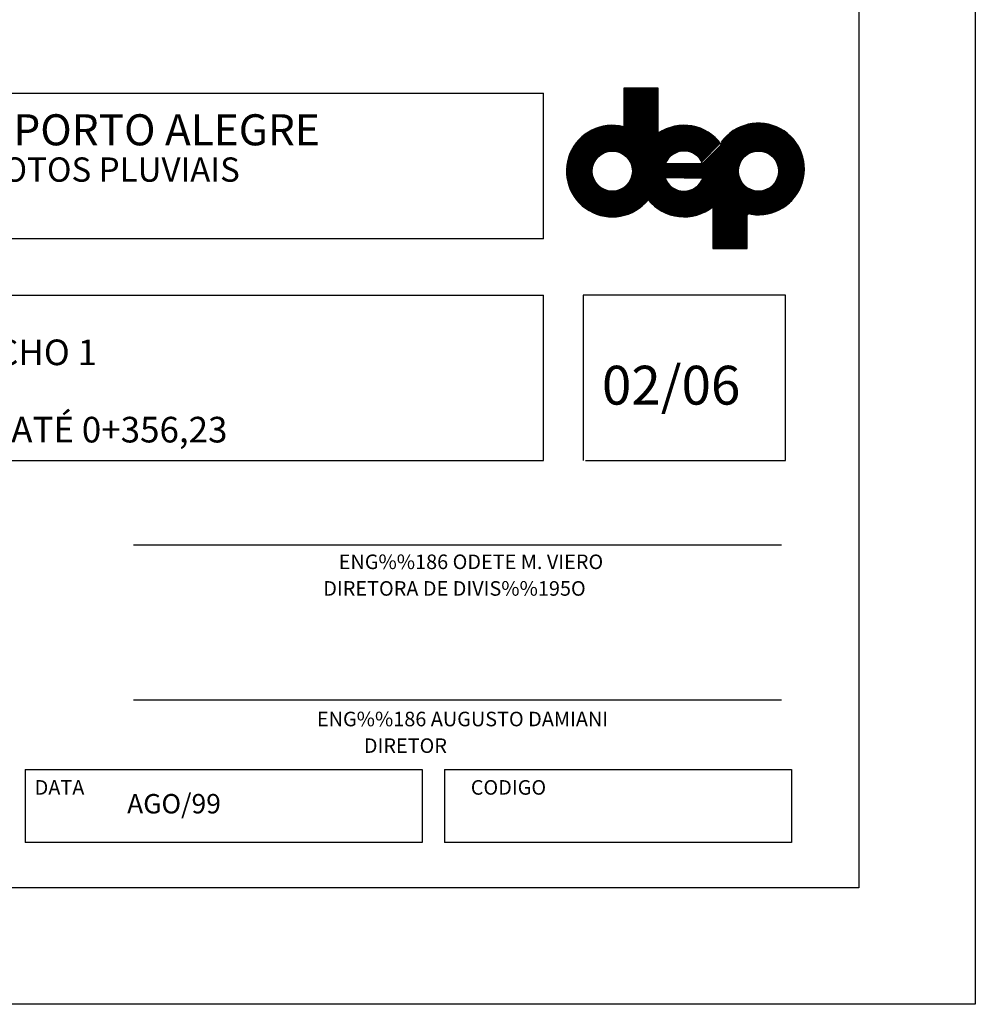
# Model space of a CAD drawing. Extents: x 187755 to 188135, y 1652260 to 1670952.
# Drawn here: x 188086 to 188135, y 1670742 to 1670793 of the extents above; entities that cross this region are included whole.
import ezdxf

# ---------------------------------------------------------------- set-up
doc = ezdxf.new("R2010")
doc.units = 0
doc.header["$MEASUREMENT"] = 0
doc.layers.get('0').update_dxf_attribs({"linetype": 'CONTINUOUS'})
doc.layers.add('FORMATO', color=1, linetype='CONTINUOUS')
doc.layers.add('SELO', color=3, linetype='CONTINUOUS')
doc.styles.add('SERIA', font='simplex.shx')
doc.styles.get("Standard").update_dxf_attribs({"font": 'simplex.shx'})
doc.styles.add('TXTPVS', font='SIMPLEX.shx', dxfattribs={"height": 2})

# ---------------------------------------------------------------- blocks, each defined once
blk = doc.blocks.new('*X8')
at = {"color": 0, "linetype": 'CONTINUOUS'}
for p, q in [((1481.36, -93.35), (1499.92, -74.79)), ((1481.4, -93.48), (1499.92, -74.97)), ((1492.84, -80.81), (1499.87, -73.78)), ((1492.84, -80.63), (1499.69, -73.78)), ((1492.84, -80.45), (1499.51, -73.78)), ((1492.84, -80.28), (1499.34, -73.78)), ((1492.84, -80.1), (1499.16, -73.78)), ((1492.84, -79.92), (1498.98, -73.78)), ((1492.84, -79.75), (1498.81, -73.78)), ((1492.84, -79.57), (1498.63, -73.78)), ((1492.84, -79.39), (1498.45, -73.78)), ((1492.84, -79.22), (1498.28, -73.78)), ((1492.84, -79.04), (1498.1, -73.78)), ((1492.84, -78.86), (1497.92, -73.78)), ((1492.84, -78.69), (1497.75, -73.78)), ((1492.84, -78.51), (1497.57, -73.78)), ((1492.84, -78.33), (1497.39, -73.78)), ((1492.84, -78.15), (1497.22, -73.78)), ((1492.84, -77.98), (1497.04, -73.78)), ((1492.84, -77.8), (1496.86, -73.78)), ((1492.84, -77.62), (1496.69, -73.78)), ((1492.84, -77.45), (1496.51, -73.78)), ((1492.84, -77.27), (1496.33, -73.78)), ((1492.84, -77.09), (1496.16, -73.78)), ((1492.84, -76.92), (1495.98, -73.78)), ((1492.84, -76.74), (1495.8, -73.78)), ((1492.84, -76.56), (1495.63, -73.78)), ((1492.84, -76.39), (1495.45, -73.78)), ((1492.84, -76.21), (1495.27, -73.78)), ((1492.84, -76.03), (1495.1, -73.78)), ((1492.84, -75.86), (1494.92, -73.78)), ((1492.84, -75.68), (1494.74, -73.78)), ((1492.84, -75.5), (1494.56, -73.78)), ((1492.84, -75.33), (1494.39, -73.78)), ((1492.84, -75.15), (1494.21, -73.78)), ((1492.84, -74.97), (1494.03, -73.78)), ((1492.84, -74.8), (1493.86, -73.78)), ((1492.84, -74.62), (1493.68, -73.78)), ((1492.84, -74.44), (1493.5, -73.78)), ((1492.84, -74.27), (1493.33, -73.78)), ((1492.84, -74.09), (1493.15, -73.78)), ((1492.84, -73.91), (1492.97, -73.78)), ((1492.84, -80.98), (1499.92, -73.9)), ((1492.84, -81.16), (1499.92, -74.08)), ((1492.84, -81.34), (1499.92, -74.26)), ((1492.84, -81.51), (1499.92, -74.43)), ((1492.84, -81.69), (1499.92, -74.61)), ((1481.44, -93.62), (1499.92, -75.14)), ((1481.48, -93.76), (1499.92, -75.32)), ((1481.53, -93.89), (1499.92, -75.5)), ((1488.03, -87.56), (1499.92, -75.67)), ((1488.52, -87.25), (1499.92, -75.85)), ((1488.86, -87.09), (1499.92, -76.03)), ((1489.14, -86.98), (1499.92, -76.2)), ((1489.4, -86.9), (1499.92, -76.38)), ((1489.63, -86.85), (1499.92, -76.56)), ((1489.85, -86.81), (1499.92, -76.73)), ((1490.05, -86.78), (1499.92, -76.91)), ((1490.24, -86.76), (1499.92, -77.09)), ((1490.43, -86.76), (1499.92, -77.26)), ((1490.6, -86.76), (1499.92, -77.44)), ((1490.77, -86.77), (1499.92, -77.62)), ((1490.93, -86.78), (1499.92, -77.79)), ((1491.09, -86.8), (1499.92, -77.97)), ((1491.24, -86.83), (1499.92, -78.15)), ((1491.39, -86.86), (1499.92, -78.32)), ((1491.53, -86.89), (1499.92, -78.5)), ((1491.67, -86.93), (1499.92, -78.68)), ((1491.8, -86.97), (1499.92, -78.85)), ((1491.93, -87.02), (1499.92, -79.03)), ((1492.06, -87.07), (1499.92, -79.21)), ((1492.18, -87.12), (1499.92, -79.38)), ((1492.3, -87.18), (1499.92, -79.56)), ((1492.42, -87.24), (1499.92, -79.74)), ((1492.53, -87.3), (1499.92, -79.91)), ((1492.64, -87.37), (1499.92, -80.09)), ((1492.75, -87.44), (1499.92, -80.27)), ((1492.86, -87.51), (1499.92, -80.45)), ((1492.96, -87.58), (1499.92, -80.62)), ((1493.06, -87.66), (1499.92, -80.8)), ((1493.16, -87.74), (1499.92, -80.98)), ((1502.26, -99.85), (1521.09, -81.02)), ((1502.39, -99.89), (1521.26, -81.03)), ((1502.53, -99.93), (1521.42, -81.04)), ((1502.67, -99.97), (1521.58, -81.05)), ((1502.8, -100.01), (1521.74, -81.07)), ((1502.94, -100.05), (1521.9, -81.09)), ((1503.09, -100.08), (1522.05, -81.12)), ((1507.85, -92.31), (1519.03, -81.13)), ((1508.02, -92.32), (1519.24, -81.1)), ((1508.2, -92.32), (1519.44, -81.07)), ((1508.37, -92.32), (1519.64, -81.05)), ((1508.52, -93.42), (1520.92, -81.01)), ((1508.55, -92.32), (1519.84, -81.03)), ((1508.72, -92.33), (1520.03, -81.02)), ((1508.86, -92.9), (1520.75, -81)), ((1508.9, -92.33), (1520.21, -81.01)), ((1509.03, -92.55), (1520.58, -81)), ((1509.07, -92.33), (1520.4, -81.01)), ((1481.04, -91.02), (1490.61, -81.45)), ((1481.04, -90.84), (1490.43, -81.45)), ((1481.04, -90.66), (1490.25, -81.45)), ((1481.04, -91.19), (1490.78, -81.46)), ((1481.05, -91.36), (1490.95, -81.46)), ((1481.05, -90.48), (1490.07, -81.46)), ((1481.06, -91.53), (1491.12, -81.47)), ((1481.06, -90.29), (1489.88, -81.47)), ((1481.07, -91.69), (1491.28, -81.48)), ((1481.07, -90.1), (1489.69, -81.48)), ((1481.09, -91.85), (1491.44, -81.5)), ((1481.09, -89.91), (1489.49, -81.5)), ((1481.11, -92.01), (1491.6, -81.52)), ((1481.11, -89.71), (1489.29, -81.53)), ((1481.13, -92.17), (1491.76, -81.54)), ((1481.14, -89.5), (1489.09, -81.55)), ((1481.15, -92.32), (1491.91, -81.56)), ((1481.17, -92.48), (1492.06, -81.58)), ((1481.18, -89.29), (1488.88, -81.59)), ((1481.2, -92.63), (1492.21, -81.61)), ((1481.22, -89.07), (1488.66, -81.63)), ((1481.23, -92.77), (1492.36, -81.64)), ((1481.26, -92.92), (1492.51, -81.67)), ((1481.26, -88.85), (1488.44, -81.67)), ((1481.29, -93.06), (1492.65, -81.7)), ((1481.32, -88.62), (1488.21, -81.73)), ((1481.33, -93.21), (1492.79, -81.74)), ((1481.38, -88.38), (1487.97, -81.79)), ((1481.45, -88.13), (1487.72, -81.86)), ((1481.53, -87.87), (1487.46, -81.95)), ((1481.63, -87.6), (1487.18, -82.04)), ((1481.75, -87.31), (1486.89, -82.16)), ((1481.88, -86.99), (1486.58, -82.29)), ((1482.04, -86.66), (1486.24, -82.45)), ((1482.24, -86.28), (1485.87, -82.65)), ((1482.5, -85.84), (1485.43, -82.91)), ((1487.43, -99.83), (1505.79, -81.47)), ((1487.57, -99.87), (1505.96, -81.48)), ((1487.7, -99.91), (1506.12, -81.49)), ((1487.84, -99.95), (1506.28, -81.51)), ((1487.97, -99.99), (1506.44, -81.53)), ((1488.11, -100.03), (1506.6, -81.55)), ((1488.25, -100.07), (1506.75, -81.57)), ((1488.4, -100.1), (1506.9, -81.6)), ((1488.54, -100.13), (1507.05, -81.62)), ((1488.69, -100.16), (1507.2, -81.65)), ((1488.84, -100.19), (1507.34, -81.69)), ((1488.99, -100.21), (1507.48, -81.72)), ((1489.14, -100.24), (1507.63, -81.76)), ((1489.3, -100.26), (1507.76, -81.79)), ((1489.46, -100.28), (1507.9, -81.83)), ((1489.62, -100.29), (1508.04, -81.87)), ((1489.78, -100.31), (1508.17, -81.92)), ((1489.95, -100.32), (1508.3, -81.96)), ((1493.25, -87.82), (1499.92, -81.15)), ((1493.34, -87.91), (1499.92, -81.33)), ((1493.43, -88), (1499.92, -81.51)), ((1493.52, -88.09), (1499.92, -81.68)), ((1493.6, -88.18), (1499.92, -81.86)), ((1493.68, -88.28), (1499.92, -82.04)), ((1493.76, -88.37), (1499.92, -82.21)), ((1493.83, -88.48), (1499.92, -82.39)), ((1493.91, -88.58), (1499.92, -82.57)), ((1493.96, -93.13), (1505.62, -81.46)), ((1493.98, -88.69), (1499.92, -82.74)), ((1494.04, -88.8), (1499.92, -82.92)), ((1494.11, -88.91), (1499.93, -83.09)), ((1494.17, -89.03), (1500.42, -82.78)), ((1494.19, -92.72), (1505.45, -81.45)), ((1494.23, -89.14), (1500.82, -82.55)), ((1494.28, -89.27), (1501.18, -82.37)), ((1494.33, -92.4), (1505.28, -81.45)), ((1494.33, -89.39), (1501.5, -82.22)), ((1494.38, -89.52), (1501.8, -82.1)), ((1494.42, -92.13), (1505.1, -81.45)), ((1494.42, -89.65), (1502.08, -82)), ((1494.46, -89.79), (1502.35, -81.9)), ((1494.49, -91.88), (1504.92, -81.46)), ((1494.5, -89.93), (1502.6, -81.83)), ((1494.53, -90.08), (1502.85, -81.76)), ((1494.54, -91.66), (1504.74, -81.46)), ((1494.56, -90.23), (1503.08, -81.7)), ((1494.58, -91.45), (1504.55, -81.48)), ((1494.58, -90.38), (1503.31, -81.65)), ((1494.6, -91.25), (1504.35, -81.49)), ((1494.6, -90.54), (1503.53, -81.61)), ((1494.61, -91.06), (1504.16, -81.51)), ((1494.61, -90.88), (1503.95, -81.54)), ((1494.61, -90.71), (1503.75, -81.57)), ((1503.06, -87.38), (1508.44, -82.01)), ((1503.23, -100.12), (1522.21, -81.14)), ((1503.38, -100.15), (1522.36, -81.17)), ((1503.45, -87.16), (1508.56, -82.05)), ((1503.53, -100.17), (1522.5, -81.2)), ((1503.68, -100.2), (1522.65, -81.23)), ((1503.76, -87.03), (1508.69, -82.1)), ((1503.83, -100.23), (1522.79, -81.26)), ((1503.98, -100.25), (1522.93, -81.3)), ((1504.03, -86.94), (1508.82, -82.15)), ((1504.14, -100.27), (1523.07, -81.33)), ((1504.28, -86.87), (1508.94, -82.21)), ((1504.3, -100.28), (1523.21, -81.37)), ((1504.46, -100.3), (1523.35, -81.41)), ((1504.5, -86.82), (1509.07, -82.26)), ((1504.63, -100.31), (1523.48, -81.45)), ((1504.71, -86.79), (1509.19, -82.31)), ((1504.79, -100.32), (1523.62, -81.5)), ((1504.91, -86.77), (1509.31, -82.37)), ((1504.96, -100.33), (1523.75, -81.54)), ((1505.1, -86.76), (1509.43, -82.43)), ((1505.14, -100.33), (1523.88, -81.59)), ((1505.28, -86.76), (1509.55, -82.49)), ((1505.45, -86.76), (1509.66, -82.55)), ((1505.61, -86.77), (1509.78, -82.61)), ((1505.77, -86.79), (1509.89, -82.67)), ((1505.93, -86.81), (1510, -82.74)), ((1506.07, -86.84), (1510.11, -82.8)), ((1506.1, -92.29), (1516.42, -81.98)), ((1506.22, -86.87), (1510.22, -82.87)), ((1506.28, -92.3), (1516.75, -81.82)), ((1506.36, -86.91), (1510.33, -82.94)), ((1506.45, -92.3), (1517.06, -81.69)), ((1506.5, -86.95), (1510.44, -83.01)), ((1506.63, -92.3), (1517.35, -81.58)), ((1506.63, -87), (1510.54, -83.08)), ((1506.76, -87.04), (1510.65, -83.15)), ((1506.8, -92.3), (1517.62, -81.49)), ((1506.98, -92.3), (1517.88, -81.4)), ((1507.15, -92.31), (1518.12, -81.33)), ((1507.33, -92.31), (1518.36, -81.27)), ((1507.5, -92.31), (1518.59, -81.22)), ((1507.67, -92.31), (1518.81, -81.17)), ((1512.8, -85.24), (1515.62, -82.42)), ((1512.88, -85.34), (1516.05, -82.17)), ((1512.93, -84.94), (1515.09, -82.77)), ((1517.75, -87.89), (1524.01, -81.64)), ((1518.48, -87.34), (1524.13, -81.69)), ((1518.86, -87.14), (1524.26, -81.74)), ((1519.16, -87.02), (1524.38, -81.79)), ((1519.42, -86.93), (1524.5, -81.85)), ((1519.66, -86.86), (1524.62, -81.9)), ((1519.89, -86.82), (1524.74, -81.96)), ((1520.09, -86.79), (1524.86, -82.02)), ((1520.29, -86.77), (1524.98, -82.08)), ((1520.48, -86.76), (1525.09, -82.14)), ((1520.65, -86.76), (1525.21, -82.21)), ((1520.83, -86.76), (1525.32, -82.27)), ((1520.99, -86.78), (1525.43, -82.33)), ((1521.15, -86.79), (1525.54, -82.4)), ((1521.3, -86.82), (1525.65, -82.47)), ((1521.45, -86.85), (1525.76, -82.54)), ((1521.59, -86.88), (1525.86, -82.61)), ((1521.73, -86.92), (1525.97, -82.68)), ((1521.87, -86.96), (1526.07, -82.75)), ((1522, -87), (1526.18, -82.83)), ((1522.13, -87.05), (1526.28, -82.9)), ((1522.25, -87.1), (1526.38, -82.98)), ((1522.37, -87.16), (1526.48, -83.06)), ((1522.49, -87.22), (1526.57, -83.14)), ((1482.88, -85.28), (1484.87, -83.3)), ((1506.88, -87.1), (1510.75, -83.22)), ((1507, -87.15), (1510.85, -83.3)), ((1507.12, -87.21), (1510.96, -83.37)), ((1507.24, -87.27), (1511.06, -83.45)), ((1507.35, -87.33), (1511.15, -83.53)), ((1507.46, -87.4), (1511.25, -83.61)), ((1507.57, -87.47), (1511.35, -83.69)), ((1507.67, -87.54), (1511.44, -83.77)), ((1507.77, -87.62), (1511.54, -83.85)), ((1507.87, -87.7), (1511.63, -83.94)), ((1507.96, -87.78), (1511.72, -84.02)), ((1508.06, -87.86), (1511.81, -84.11)), ((1508.15, -87.95), (1511.9, -84.2)), ((1508.24, -88.04), (1511.99, -84.29)), ((1508.32, -88.13), (1512.08, -84.38)), ((1508.4, -88.23), (1512.16, -84.47)), ((1508.48, -88.32), (1512.25, -84.56)), ((1508.56, -88.42), (1512.33, -84.65)), ((1508.63, -88.53), (1512.41, -84.75)), ((1508.7, -88.63), (1512.49, -84.84)), ((1508.77, -88.74), (1512.57, -84.94)), ((1508.84, -88.85), (1512.65, -85.04)), ((1508.9, -88.97), (1512.73, -85.14)), ((1522.61, -87.28), (1526.67, -83.22)), ((1522.72, -87.34), (1526.77, -83.3)), ((1522.83, -87.41), (1526.86, -83.38)), ((1522.94, -87.48), (1526.95, -83.46)), ((1523.04, -87.56), (1527.05, -83.55)), ((1523.14, -87.63), (1527.14, -83.63)), ((1523.24, -87.71), (1527.23, -83.72)), ((1523.33, -87.79), (1527.31, -83.81)), ((1523.43, -87.88), (1527.4, -83.9)), ((1523.52, -87.96), (1527.49, -83.99)), ((1523.6, -88.05), (1527.57, -84.08)), ((1523.69, -88.14), (1527.66, -84.18)), ((1523.77, -88.24), (1527.74, -84.27)), ((1523.85, -88.34), (1527.82, -84.36)), ((1523.92, -88.44), (1527.9, -84.46)), ((1524, -88.54), (1527.98, -84.56)), ((1524.07, -88.65), (1528.06, -84.66)), ((1524.14, -88.76), (1528.13, -84.76)), ((1524.2, -88.87), (1528.21, -84.86)), ((1524.26, -88.98), (1528.28, -84.96)), ((1524.32, -89.1), (1528.36, -85.07)), ((1524.38, -89.22), (1528.43, -85.17)), ((1524.43, -89.35), (1528.5, -85.28)), ((1524.48, -89.47), (1528.57, -85.38)), ((1524.53, -89.6), (1528.64, -85.49)), ((1524.57, -89.74), (1528.7, -85.6)), ((1524.57, -92.03), (1529.45, -87.16)), ((1524.61, -89.88), (1528.77, -85.71)), ((1524.63, -91.8), (1529.4, -87.03)), ((1524.64, -90.02), (1528.83, -85.83)), ((1524.67, -90.17), (1528.9, -85.94)), ((1524.67, -91.58), (1529.35, -86.9)), ((1524.69, -90.32), (1528.96, -86.06)), ((1524.7, -91.37), (1529.3, -86.78)), ((1524.71, -90.48), (1529.02, -86.17)), ((1524.72, -90.64), (1529.08, -86.29)), ((1524.72, -91.18), (1529.24, -86.65)), ((1524.73, -90.81), (1529.13, -86.41)), ((1524.73, -90.99), (1529.19, -86.53)), ((1481.57, -94.02), (1487.15, -88.45)), ((1481.62, -94.15), (1486.84, -88.93)), ((1490.12, -100.33), (1501.73, -88.71)), ((1490.29, -100.33), (1501.52, -89.1)), ((1505.31, -100.33), (1517.6, -88.05)), ((1505.49, -100.33), (1517.05, -88.78)), ((1505.68, -100.32), (1516.85, -89.15)), ((1505.75, -92.29), (1508.96, -89.08)), ((1505.93, -92.29), (1509.02, -89.2)), ((1511.16, -106.33), (1529.67, -87.82)), ((1511.16, -106.51), (1529.71, -87.96)), ((1511.16, -106.69), (1529.74, -88.1)), ((1511.2, -106.82), (1529.78, -88.24)), ((1511.37, -106.82), (1529.81, -88.38)), ((1518.68, -99.69), (1529.84, -88.53)), ((1518.83, -99.72), (1529.87, -88.68)), ((1518.98, -99.75), (1529.9, -88.83)), ((1519.13, -99.77), (1529.92, -88.98)), ((1519.29, -99.79), (1529.95, -89.13)), ((1523.77, -93.54), (1529.63, -87.69)), ((1524.18, -92.96), (1529.58, -87.55)), ((1524.36, -92.59), (1529.54, -87.42)), ((1524.48, -92.3), (1529.49, -87.29)), ((1481.67, -94.28), (1486.68, -89.27)), ((1481.72, -94.41), (1486.57, -89.56)), ((1481.77, -94.53), (1486.49, -89.81)), ((1481.82, -94.66), (1486.43, -90.04)), ((1481.88, -94.78), (1486.39, -90.26)), ((1481.93, -94.9), (1486.37, -90.46)), ((1481.99, -95.02), (1486.35, -90.65)), ((1482.05, -95.14), (1486.35, -90.84)), ((1482.11, -95.25), (1486.35, -91.01)), ((1482.17, -95.37), (1486.36, -91.18)), ((1490.46, -100.33), (1501.49, -89.3)), ((1490.64, -100.33), (1501.67, -89.3)), ((1490.82, -100.33), (1501.85, -89.3)), ((1491.01, -100.32), (1502.02, -89.3)), ((1491.2, -100.3), (1502.2, -89.3)), ((1491.39, -100.29), (1502.38, -89.3)), ((1491.59, -100.27), (1502.55, -89.3)), ((1491.79, -100.24), (1502.73, -89.3)), ((1492, -100.21), (1502.91, -89.3)), ((1492.21, -100.17), (1503.09, -89.3)), ((1492.44, -100.13), (1503.26, -89.3)), ((1492.66, -100.08), (1503.44, -89.3)), ((1492.9, -100.02), (1503.62, -89.3)), ((1493.15, -99.95), (1503.79, -89.3)), ((1493.4, -99.87), (1503.97, -89.3)), ((1493.67, -99.78), (1504.15, -89.3)), ((1501.39, -92.24), (1504.32, -89.3)), ((1501.56, -92.24), (1504.5, -89.3)), ((1501.73, -92.24), (1504.68, -89.3)), ((1501.91, -92.24), (1504.86, -89.3)), ((1502.08, -92.25), (1505.03, -89.3)), ((1502.26, -92.25), (1505.21, -89.3)), ((1502.43, -92.25), (1505.39, -89.3)), ((1502.61, -92.25), (1505.56, -89.3)), ((1502.78, -92.25), (1505.74, -89.3)), ((1502.96, -92.26), (1505.92, -89.3)), ((1503.13, -92.26), (1506.1, -89.3)), ((1503.31, -92.26), (1506.27, -89.3)), ((1503.48, -92.26), (1506.45, -89.3)), ((1503.66, -92.27), (1506.63, -89.3)), ((1503.83, -92.27), (1506.8, -89.3)), ((1504.01, -92.27), (1506.98, -89.3)), ((1504.18, -92.27), (1507.16, -89.29)), ((1504.36, -92.27), (1507.33, -89.29)), ((1504.53, -92.28), (1507.51, -89.29)), ((1504.7, -92.28), (1507.69, -89.29)), ((1504.88, -92.28), (1507.87, -89.29)), ((1505.05, -92.28), (1508.04, -89.29)), ((1505.23, -92.28), (1508.22, -89.29)), ((1505.4, -92.29), (1508.4, -89.29)), ((1505.58, -92.29), (1508.57, -89.29)), ((1505.86, -100.31), (1516.72, -89.45)), ((1506.05, -100.3), (1516.63, -89.72)), ((1506.25, -100.28), (1516.57, -89.96)), ((1506.45, -100.25), (1516.53, -90.18)), ((1506.66, -100.23), (1516.49, -90.39)), ((1506.87, -100.19), (1516.47, -90.58)), ((1507.08, -100.15), (1516.47, -90.77)), ((1507.31, -100.1), (1516.46, -90.95)), ((1507.54, -100.05), (1516.47, -91.12)), ((1519.44, -99.81), (1529.97, -89.29)), ((1519.6, -99.83), (1529.99, -89.45)), ((1519.76, -99.85), (1530, -89.61)), ((1519.93, -99.86), (1530.01, -89.77)), ((1520.09, -99.87), (1530.02, -89.94)), ((1520.26, -99.88), (1530.03, -90.11)), ((1520.43, -99.88), (1530.04, -90.28)), ((1520.61, -99.88), (1530.04, -90.46)), ((1520.79, -99.88), (1530.04, -90.63)), ((1520.97, -99.88), (1530.03, -90.82)), ((1521.16, -99.87), (1530.02, -91)), ((1521.35, -99.85), (1530.01, -91.19)), ((1482.23, -95.48), (1486.37, -91.34)), ((1482.29, -95.6), (1486.39, -91.5)), ((1482.36, -95.71), (1486.42, -91.65)), ((1482.43, -95.82), (1486.45, -91.8)), ((1482.49, -95.93), (1486.48, -91.94)), ((1482.56, -96.03), (1486.52, -92.08)), ((1482.63, -96.14), (1486.56, -92.21)), ((1482.7, -96.25), (1486.61, -92.34)), ((1482.78, -96.35), (1486.66, -92.47)), ((1482.85, -96.45), (1486.71, -92.59)), ((1482.93, -96.56), (1486.77, -92.71)), ((1483, -96.66), (1486.83, -92.83)), ((1483.08, -96.75), (1486.89, -92.94)), ((1483.16, -96.85), (1486.96, -93.05)), ((1483.24, -96.95), (1487.03, -93.16)), ((1483.32, -97.05), (1487.1, -93.27)), ((1493.95, -99.67), (1501.35, -92.28)), ((1494.26, -99.54), (1501.4, -92.4)), ((1494.58, -99.39), (1501.45, -92.53)), ((1494.94, -99.21), (1501.5, -92.65)), ((1495.36, -98.98), (1501.56, -92.77)), ((1495.86, -98.65), (1501.62, -92.89)), ((1497.88, -96.8), (1501.69, -93)), ((1497.96, -96.9), (1501.75, -93.11)), ((1498.04, -97), (1501.82, -93.21)), ((1507.78, -99.98), (1516.48, -91.28)), ((1508.03, -99.91), (1516.5, -91.44)), ((1508.29, -99.83), (1516.52, -91.6)), ((1508.57, -99.73), (1516.55, -91.74)), ((1508.86, -99.61), (1516.59, -91.89)), ((1509.18, -99.47), (1516.62, -92.03)), ((1509.52, -99.31), (1516.66, -92.16)), ((1509.9, -99.1), (1516.71, -92.29)), ((1510.35, -98.83), (1516.76, -92.42)), ((1510.93, -98.43), (1516.81, -92.55)), ((1511.16, -98.38), (1516.86, -92.67)), ((1511.16, -98.55), (1516.92, -92.79)), ((1511.16, -98.73), (1516.99, -92.9)), ((1511.16, -98.91), (1517.05, -93.01)), ((1511.16, -99.08), (1517.12, -93.12)), ((1511.16, -99.26), (1517.19, -93.23)), ((1521.54, -99.84), (1529.99, -91.39)), ((1521.74, -99.82), (1529.97, -91.59)), ((1521.94, -99.79), (1529.94, -91.79)), ((1522.15, -99.76), (1529.91, -92)), ((1522.37, -99.72), (1529.87, -92.21)), ((1522.59, -99.67), (1529.83, -92.44)), ((1522.82, -99.62), (1529.77, -92.67)), ((1523.06, -99.56), (1529.71, -92.9)), ((1523.3, -99.49), (1529.64, -93.15)), ((1483.4, -97.14), (1487.17, -93.37)), ((1483.49, -97.23), (1487.25, -93.47)), ((1483.57, -97.33), (1487.33, -93.57)), ((1483.66, -97.42), (1487.41, -93.66)), ((1483.74, -97.51), (1487.5, -93.75)), ((1483.83, -97.59), (1487.58, -93.84)), ((1483.92, -97.68), (1487.67, -93.93)), ((1484.01, -97.77), (1487.77, -94.01)), ((1484.1, -97.85), (1487.86, -94.09)), ((1484.2, -97.94), (1487.96, -94.17)), ((1484.29, -98.02), (1488.06, -94.25)), ((1484.39, -98.1), (1488.17, -94.32)), ((1484.48, -98.18), (1488.28, -94.39)), ((1484.58, -98.26), (1488.39, -94.46)), ((1484.68, -98.34), (1488.5, -94.52)), ((1484.78, -98.42), (1488.61, -94.58)), ((1484.88, -98.49), (1488.73, -94.64)), ((1484.98, -98.57), (1488.85, -94.69)), ((1485.08, -98.64), (1488.98, -94.74)), ((1485.19, -98.71), (1489.11, -94.79)), ((1485.3, -98.78), (1489.24, -94.84)), ((1485.4, -98.85), (1489.38, -94.88)), ((1485.51, -98.92), (1489.52, -94.91)), ((1485.62, -98.99), (1489.66, -94.94)), ((1485.73, -99.05), (1489.81, -94.97)), ((1485.85, -99.12), (1489.97, -94.99)), ((1485.96, -99.18), (1490.13, -95.01)), ((1486.07, -99.24), (1490.29, -95.02)), ((1486.19, -99.3), (1490.47, -95.03)), ((1486.31, -99.36), (1490.65, -95.02)), ((1486.43, -99.42), (1490.84, -95.01)), ((1486.55, -99.47), (1491.03, -94.99)), ((1486.67, -99.53), (1491.25, -94.95)), ((1486.79, -99.58), (1491.47, -94.9)), ((1486.92, -99.63), (1491.72, -94.84)), ((1487.04, -99.69), (1491.99, -94.74)), ((1487.17, -99.73), (1492.31, -94.6)), ((1487.3, -99.78), (1492.71, -94.37)), ((1498.12, -97.09), (1501.9, -93.32)), ((1498.21, -97.19), (1501.97, -93.42)), ((1498.29, -97.28), (1502.05, -93.52)), ((1498.38, -97.37), (1502.13, -93.61)), ((1498.46, -97.46), (1502.22, -93.71)), ((1498.55, -97.55), (1502.3, -93.8)), ((1498.64, -97.64), (1502.39, -93.88)), ((1498.73, -97.72), (1502.48, -93.97)), ((1498.82, -97.81), (1502.58, -94.05)), ((1498.91, -97.89), (1502.67, -94.13)), ((1499, -97.98), (1502.77, -94.21)), ((1499.1, -98.06), (1502.88, -94.28)), ((1499.2, -98.14), (1502.98, -94.35)), ((1499.29, -98.22), (1503.09, -94.42)), ((1499.39, -98.3), (1503.2, -94.49)), ((1499.49, -98.38), (1503.32, -94.55)), ((1499.59, -98.45), (1503.43, -94.61)), ((1499.69, -98.53), (1503.56, -94.66)), ((1499.8, -98.6), (1503.68, -94.72)), ((1499.9, -98.67), (1503.81, -94.77)), ((1500, -98.75), (1503.94, -94.81)), ((1500.11, -98.82), (1504.07, -94.86)), ((1500.22, -98.88), (1504.21, -94.89)), ((1500.33, -98.95), (1504.35, -94.93)), ((1500.44, -99.02), (1504.5, -94.96)), ((1500.55, -99.08), (1504.65, -94.98)), ((1500.66, -99.15), (1504.81, -95)), ((1500.78, -99.21), (1504.97, -95.02)), ((1500.89, -99.27), (1505.14, -95.02)), ((1501.01, -99.33), (1505.32, -95.02)), ((1501.13, -99.39), (1505.5, -95.02)), ((1501.25, -99.45), (1505.69, -95)), ((1501.37, -99.5), (1505.9, -94.97)), ((1501.49, -99.56), (1506.12, -94.93)), ((1501.62, -99.61), (1506.35, -94.87)), ((1501.74, -99.66), (1506.61, -94.79)), ((1501.87, -99.71), (1506.9, -94.68)), ((1502, -99.76), (1507.25, -94.5)), ((1502.13, -99.8), (1507.77, -94.16)), ((1511.16, -99.44), (1517.26, -93.33)), ((1511.16, -99.61), (1517.34, -93.43)), ((1511.16, -99.79), (1517.42, -93.53)), ((1511.16, -99.97), (1517.5, -93.63)), ((1511.16, -100.15), (1517.58, -93.72)), ((1511.16, -100.32), (1517.67, -93.81)), ((1511.16, -100.5), (1517.76, -93.9)), ((1511.16, -100.68), (1517.85, -93.98)), ((1511.16, -100.85), (1517.95, -94.06)), ((1511.16, -106.16), (1523.25, -94.06)), ((1511.16, -101.03), (1518.04, -94.14)), ((1511.16, -101.21), (1518.14, -94.22)), ((1511.16, -101.38), (1518.25, -94.29)), ((1511.16, -101.56), (1518.35, -94.36)), ((1511.16, -101.74), (1518.46, -94.43)), ((1511.16, -105.98), (1522.66, -94.47)), ((1511.16, -101.91), (1518.57, -94.5)), ((1511.16, -102.09), (1518.69, -94.56)), ((1511.16, -102.27), (1518.81, -94.62)), ((1511.16, -105.8), (1522.3, -94.66)), ((1511.16, -102.44), (1518.93, -94.67)), ((1511.16, -102.62), (1519.05, -94.73)), ((1511.16, -102.8), (1519.18, -94.77)), ((1511.16, -105.63), (1522, -94.78)), ((1511.16, -102.97), (1519.31, -94.82)), ((1511.16, -103.15), (1519.45, -94.86)), ((1511.16, -105.45), (1521.74, -94.86)), ((1511.16, -103.33), (1519.58, -94.9)), ((1511.16, -105.27), (1521.5, -94.92)), ((1511.16, -103.5), (1519.73, -94.93)), ((1511.16, -103.68), (1519.88, -94.96)), ((1511.16, -105.09), (1521.28, -94.97)), ((1511.16, -103.86), (1520.03, -94.99)), ((1511.16, -104.03), (1520.19, -95)), ((1511.16, -104.92), (1521.08, -95)), ((1511.16, -104.21), (1520.35, -95.02)), ((1511.16, -104.39), (1520.52, -95.02)), ((1511.16, -104.56), (1520.7, -95.02)), ((1511.16, -104.74), (1520.88, -95.02)), ((1523.56, -99.41), (1529.56, -93.41)), ((1523.83, -99.31), (1529.47, -93.68)), ((1524.12, -99.2), (1529.36, -93.97)), ((1524.43, -99.07), (1529.23, -94.27)), ((1524.76, -98.92), (1529.07, -94.6)), ((1525.12, -98.73), (1528.88, -94.97)), ((1496.63, -98.05), (1497.64, -97.05)), ((1525.54, -98.48), (1528.64, -95.39)), ((1526.07, -98.14), (1528.29, -95.91)), ((1527.01, -97.37), (1527.52, -96.86)), ((1511.55, -106.82), (1518.24, -100.14)), ((1511.73, -106.82), (1518.24, -100.31)), ((1511.9, -106.82), (1518.24, -100.49)), ((1512.08, -106.82), (1518.24, -100.67)), ((1512.26, -106.82), (1518.24, -100.84)), ((1512.43, -106.82), (1518.24, -101.02)), ((1512.61, -106.82), (1518.24, -101.2)), ((1512.79, -106.82), (1518.24, -101.37)), ((1512.96, -106.82), (1518.24, -101.55)), ((1513.14, -106.82), (1518.24, -101.73)), ((1513.32, -106.82), (1518.24, -101.91)), ((1513.49, -106.82), (1518.24, -102.08)), ((1513.67, -106.82), (1518.24, -102.26)), ((1513.85, -106.82), (1518.24, -102.44)), ((1514.02, -106.82), (1518.24, -102.61)), ((1514.2, -106.82), (1518.24, -102.79)), ((1514.38, -106.82), (1518.24, -102.97)), ((1514.55, -106.82), (1518.24, -103.14)), ((1514.73, -106.82), (1518.24, -103.32)), ((1514.91, -106.82), (1518.24, -103.5)), ((1515.09, -106.82), (1518.24, -103.67)), ((1515.26, -106.82), (1518.24, -103.85)), ((1515.44, -106.82), (1518.24, -104.03)), ((1515.62, -106.82), (1518.24, -104.2)), ((1515.79, -106.82), (1518.24, -104.38)), ((1515.97, -106.82), (1518.24, -104.56)), ((1516.15, -106.82), (1518.24, -104.73)), ((1516.32, -106.82), (1518.24, -104.91)), ((1516.5, -106.82), (1518.24, -105.09)), ((1516.68, -106.82), (1518.24, -105.26)), ((1516.85, -106.82), (1518.24, -105.44)), ((1517.03, -106.82), (1518.24, -105.62)), ((1517.21, -106.82), (1518.24, -105.79)), ((1517.38, -106.82), (1518.24, -105.97)), ((1517.56, -106.82), (1518.24, -106.15)), ((1517.74, -106.82), (1518.24, -106.32)), ((1517.91, -106.82), (1518.24, -106.5)), ((1518.09, -106.82), (1518.24, -106.68))]:
    blk.add_line(p, q, dxfattribs=at)

msp = doc.modelspace()

# ---------------------------------------------------------------- linework, layer by layer
at = {"layer": 'FORMATO', "elevation": -24.473}
msp.add_lwpolyline([(187755.33, 1670742.27), (187755.33, 1670952.27), (188135.33, 1670952.27), (188135.33, 1670742.27)], close=True, dxfattribs=at)
at = {"layer": 'FORMATO', "color": 8, "elevation": -24.473}
msp.add_lwpolyline([(187767.83, 1670748.27), (187767.83, 1670946.27), (188129.33, 1670946.27), (188129.33, 1670748.27)], close=True, dxfattribs=at)
at = {"layer": 'SELO', "color": 5, "linetype": 'CONTINUOUS'}
for p, q in [((188118.997, 1670789.46, -24.473), (188117.227, 1670789.46, -24.473)), ((188117.227, 1670789.46, -24.473), (188117.227, 1670787.467, -24.473)), ((188118.997, 1670787.131, -24.473), (188118.997, 1670789.46, -24.473)), ((188119.374, 1670785.579, -24.473), (188121.281, 1670785.582, -24.473)), ((188119.351, 1670784.846, -24.473), (188121.297, 1670784.822, -24.473)), ((188121.806, 1670783.342, -24.473), (188121.806, 1670781.199, -24.473)), ((188123.576, 1670781.199, -24.473), (188123.576, 1670782.897, -24.473)), ((188121.806, 1670781.199, -24.473), (188123.576, 1670781.199, -24.473)), ((188091.982, 1670765.939, -24.473), (188125.347, 1670765.939, -24.473)), ((188091.982, 1670757.958, -24.473), (188125.347, 1670757.958, -24.473))]:
    msp.add_line(p, q, dxfattribs=at)
at = {"layer": 'SELO', "color": 7, "linetype": 'CONTINUOUS'}
for p, q in [((188056.992, 1670789.201, -24.473), (188113.094, 1670789.201, -24.473)), ((188113.094, 1670781.701, -24.473), (188113.094, 1670789.191, -24.473)), ((188113.094, 1670781.701, -24.473), (188056.992, 1670781.701, -24.473)), ((188044.674, 1670778.793, -24.473), (188113.094, 1670778.793, -24.473)), ((188113.094, 1670770.276, -24.473), (188113.094, 1670778.788, -24.473)), ((188125.548, 1670778.788, -24.473), (188115.136, 1670778.788, -24.473)), ((188115.136, 1670778.788, -24.473), (188115.136, 1670770.286, -24.473)), ((188125.548, 1670770.286, -24.473), (188125.548, 1670778.788, -24.473)), ((188044.674, 1670770.276, -24.473), (188113.094, 1670770.276, -24.473)), ((188115.248, 1670770.286, -24.473), (188125.548, 1670770.286, -24.473))]:
    msp.add_line(p, q, dxfattribs=at)
at = {"layer": 'SELO', "color": 13, "linetype": 'CONTINUOUS'}
for p, q in [((188086.409, 1670754.361, -24.473), (188106.844, 1670754.361, -24.473)), ((188086.409, 1670754.361, -24.473), (188086.409, 1670750.611, -24.473)), ((188106.844, 1670754.361, -24.473), (188106.844, 1670750.611, -24.473)), ((188108.003, 1670754.361, -24.473), (188125.867, 1670754.361, -24.473)), ((188108.003, 1670754.361, -24.473), (188108.003, 1670750.611, -24.473)), ((188125.867, 1670754.361, -24.473), (188125.867, 1670750.599, -24.473)), ((188106.844, 1670750.611, -24.473), (188086.409, 1670750.611, -24.473)), ((188125.867, 1670750.611, -24.473), (188108.003, 1670750.611, -24.473))]:
    msp.add_line(p, q, dxfattribs=at)
at = {"layer": 'SELO', "color": 5, "linetype": 'CONTINUOUS'}
for centre in [(188116.637, 1670785.182, -24.473), (188124.166, 1670785.182, -24.473)]:
    msp.add_circle(centre, 1.033, dxfattribs=at)
for centre, radius, start, end in [((188116.637, 1670785.182, -24.473), 2.36, 75.5102, 321.4348), ((188120.328, 1670785.182, -24.473), 2.36, 35.5927, 124.3189), ((188124.166, 1670785.294, -24.473), 2.36, 255.5102, 144.4073), ((188120.328, 1670785.182, -24.473), 1.033, 22.7557, 157.4017), ((188120.328, 1670785.182, -24.473), 1.033, 199.0098, 339.6332), ((188120.328, 1670785.182, -24.473), 2.36, 218.5652, 308.7813)]:
    msp.add_arc(centre, radius, start, end, dxfattribs=at)

# ---------------------------------------------------------------- block references
at = {"layer": 'SELO', "color": 5, "linetype": 'CONTINUOUS', "xscale": 0.25, "yscale": 0.25, "zscale": 0.25}
msp.add_blockref('*X8', (187744.017, 1670807.905, -24.473), dxfattribs=at)

# ---------------------------------------------------------------- texts
at = {"layer": 'SELO', "color": 6, "linetype": 'CONTINUOUS'}
for s, height, p in [('PREFEITURA MUNICIPAL DE PORTO ALEGRE', 1.6, (188057.276, 1670786.51, -24.473)), ('DEPARTAMENTO DE ESGOTOS PLUVIAIS', 1.25, (188065.755, 1670784.637, -24.473))]:
    msp.add_text(s, height=height, dxfattribs=at).set_placement(p)
at = {"layer": 'SELO', "linetype": 'CONTINUOUS'}
msp.add_text('02/06', height=2, dxfattribs=at).set_placement((188116.104, 1670773.157, -24.473))
at = {"layer": 'SELO', "color": 2, "linetype": 'CONTINUOUS'}
for s, p in [('ENG%%186 ODETE M. VIERO', (188102.549, 1670764.686, -1177.989)), ('  DIRETORA DE DIVIS%%195O', (188101.295, 1670763.314, -1177.989)), ('ENG%%186 AUGUSTO DAMIANI', (188101.425, 1670756.589, -1177.989)), ('     DIRETOR', (188102.697, 1670755.217, -1177.989))]:
    msp.add_text(s, height=0.75, dxfattribs=at).set_placement(p)
at = {"layer": 'SELO', "color": 13, "linetype": 'CONTINUOUS'}
for s, p in [('DATA', (188086.891, 1670753.066, -24.473)), ('CODIGO', (188109.349, 1670753.066, -24.473))]:
    msp.add_text(s, height=0.75, dxfattribs=at).set_placement(p)
at = {"layer": 'SELO', "color": 2, "attachment_point": 1}
for s, insert, char_height, width, style in [('TRECHO 1', (188081.621, 1670776.508, -24.473), 1.32, 77.8816, 'SERIA'), ('AGO/99', (188091.651, 1670753.101, -24.473), 1, 79.0184, 'TXTPVS')]:
    msp.add_mtext(s, dxfattribs=dict(at, insert=insert, char_height=char_height, width=width, style=style))
at = {"layer": 'SELO', "color": 5, "insert": (188051.785, 1670772.527, -24.473), "char_height": 1.32, "width": 77.8816, "attachment_point": 1, "style": 'SERIA'}
msp.add_mtext('DA ESTRADA JOÃO DE OLIVEIRA REMIÃO ATÉ 0+356,23', dxfattribs=at)

doc.saveas('drawing.dxf')
